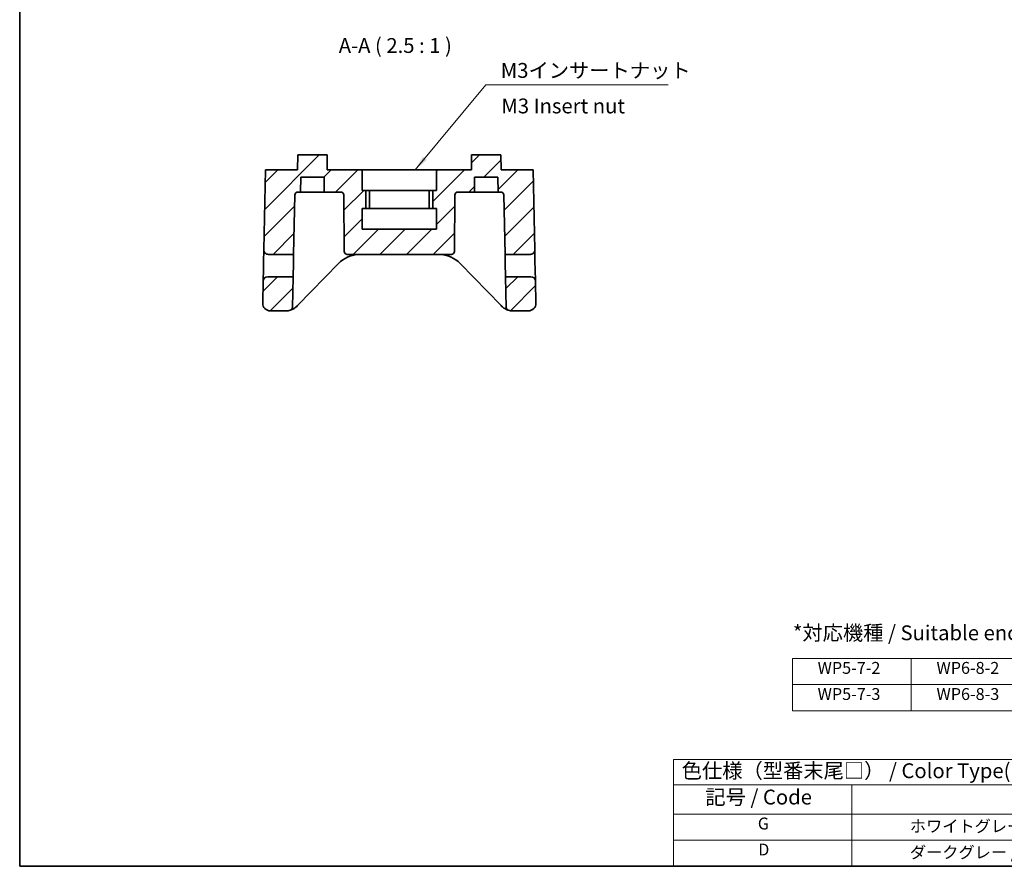
# Model space of a CAD drawing. Units: millimetres. Extents: x 14 to 406, y 8 to 289.
# Drawn here: x 14 to 180, y 8 to 151 of the extents above; entities that cross this region are included whole.
import ezdxf

# ---------------------------------------------------------------- set-up
doc = ezdxf.new("R2010")
doc.units = ezdxf.units.MM
for name, color, linetype, lineweight in [('Border (ISO)', 7, 'Continuous', 35), ('Hatch (ISO)', 1, 'Continuous', 18), ('Symbol (ISO)', 7, 'Continuous', 18), ('Visible (ISO)', 7, 'Continuous', 35)]:
    doc.layers.add(name, color=color, linetype=linetype, lineweight=lineweight)
doc.styles.add('Note Text (TK)', font='txt')
doc.styles.add('Note Text (TK2)', font='txt')
doc.dimstyles.new('Default - Method 1b (TK)$7', dxfattribs={"dimtxt": 2.5, "dimasz": 2.5, "dimexe": 1, "dimexo": 1.5, "dimgap": 1, "dimtad": 1, "dimtoh": 1, "dimrnd": 1e-08, "dimdsep": 46, "dimtxsty": 'Note Text (TK)', "dimcen": 0.09, "dimdle": 5, "dimclrd": 100, "dimclre": 100, "dimclrt": 7, "dimadec": 1, "dimazin": 1, "dimtfac": 1, "dimtmove": 0, "dimatfit": 3, "dimfxl": 1, "dimtolj": 1, "dimlwd": -1, "dimlwe": -1, "dimarcsym": 0})

# ---------------------------------------------------------------- blocks, each defined once
blk = doc.blocks.new('図面枠 tk図枠')
at = {"layer": 'Border (ISO)'}
for p, q in [((14.5, 289), (14.5, 8)), ((14.5, 8), (405.5, 8))]:
    blk.add_line(p, q, dxfattribs=at)
blk = doc.blocks.new('テーブル1')
at = {"layer": 'Symbol (ISO)'}
for p, q in [((144.5, 43), (224.5, 43)), ((144.5, 43), (144.5, 34.2)), ((164.5, 43), (164.5, 34.2)), ((184.5, 43), (184.5, 34.2)), ((204.5, 43), (204.5, 34.2)), ((224.5, 43), (224.5, 34.2)), ((144.5, 38.6), (224.5, 38.6)), ((144.5, 34.2), (224.5, 34.2))]:
    blk.add_line(p, q, dxfattribs=at)
at = {"layer": 'Symbol (ISO)', "color": 7, "char_height": 2, "attachment_point": 7, "style": 'Note Text (TK2)'}
for s, insert in [('WP5-7-2', (148.75, 39.78)), ('WP6-8-2', (168.75, 39.78)), ('WP8-8-2', (188.75, 39.78)), ('WP8-10-2', (208, 39.77)), ('WP5-7-3', (148.75, 35.38)), ('WP6-8-3', (168.75, 35.38)), ('WP8-8-4', (188.75, 35.38)), ('WP8-10-4', (208, 35.37))]:
    blk.add_mtext(s, dxfattribs=dict(at, insert=insert))
blk = doc.blocks.new('テーブル2')
at = {"layer": 'Symbol (ISO)'}
for p, q in [((124.5, 25.98), (224.5, 25.98)), ((124.5, 25.98), (124.5, 21.7)), ((224.5, 25.98), (224.5, 21.7)), ((124.5, 21.7), (224.5, 21.7)), ((124.5, 21.7), (124.5, 16.8)), ((154.5, 21.7), (154.5, 16.8)), ((224.5, 21.7), (224.5, 16.8)), ((124.5, 16.8), (224.5, 16.8)), ((124.5, 16.8), (124.5, 8)), ((154.5, 16.8), (154.5, 8)), ((224.5, 16.8), (224.5, 8)), ((124.5, 12.4), (224.5, 12.4)), ((124.5, 8), (224.5, 8))]:
    blk.add_line(p, q, dxfattribs=at)
at = {"layer": 'Symbol (ISO)', "color": 7, "attachment_point": 7}
for s, insert, char_height, style in [('色仕様（型番末尾□） / Color Type(End of product number□）', (125.88, 22.06), 2.5, 'Note Text (TK)'), ('記号 / Code', (129.86, 17.63), 2.5, 'Note Text (TK)'), (' 色 / Color', (180.79, 17.63), 2.5, 'Note Text (TK)'), ('G', (138.69, 13.58), 2, 'Note Text (TK2)'), ('              ホワイトグレー / White gray', (155.7, 13.13), 2, 'Note Text (TK2)'), ('D', (138.75, 9.2), 2, 'Note Text (TK2)'), ('              ダークグレー / Dark gray', (155.7, 8.73), 2, 'Note Text (TK2)')]:
    blk.add_mtext(s, dxfattribs=dict(at, insert=insert, char_height=char_height, style=style))

msp = doc.modelspace()

# ---------------------------------------------------------------- hatches: boundary and pattern name
at = {"layer": 'Hatch (ISO)'}
h = msp.add_hatch(dxfattribs=at)
h.set_pattern_fill('ANSI31', color=256, scale=25.4, style=0)
h.set_pattern_definition([(45, (0, 0), (-2.245064, 2.245064), [])])
edge = h.paths.add_edge_path()
edge.add_ellipse((96.859, 102.098), major_axis=(-0.5, -0.011), ratio=1, start_angle=0, end_angle=72.31439)
edge.add_ellipse((97.426, 104.016), major_axis=(-0.709, -2.397), ratio=1, start_angle=0, end_angle=16.47956)
edge.add_line((97.426, 101.516), (100.096, 101.516))
edge.add_ellipse((100.096, 102.766), major_axis=(0, -1.25), ratio=1, start_angle=0, end_angle=91.20605)
edge.add_line((101.345, 102.792), (101.267, 106.531))
edge.add_ellipse((100.517, 106.516), major_axis=(0.75, 0.016), ratio=1, start_angle=0, end_angle=88.79395)
edge.add_line((100.517, 107.266), (96.25, 107.266))
edge.add_line((96.25, 107.266), (96.359, 102.087))
edge = h.paths.add_edge_path()
edge.add_ellipse((59.886, 102.098), major_axis=(0.142, -0.479), ratio=1, start_angle=0, end_angle=72.31439)
edge.add_line((60.385, 102.087), (60.495, 107.266))
edge.add_line((60.495, 107.266), (56.228, 107.266))
edge.add_ellipse((56.228, 106.516), major_axis=(0, 0.75), ratio=1, start_angle=0, end_angle=88.79395)
edge.add_line((55.478, 106.531), (55.399, 102.792))
edge.add_ellipse((56.649, 102.766), major_axis=(-1.25, 0.026), ratio=1, start_angle=0, end_angle=91.20605)
edge.add_line((56.649, 101.516), (59.318, 101.516))
edge.add_ellipse((59.318, 104.016), major_axis=(0, -2.5), ratio=1, start_angle=0, end_angle=16.47956)
edge = h.paths.add_edge_path()
edge.add_line((72.122, 125.266), (66.247, 125.266))
edge.add_line((66.247, 125.266), (66.204, 127.766))
edge.add_line((66.204, 127.766), (61.291, 127.766))
edge.add_line((61.291, 127.766), (61.247, 125.266))
edge.add_line((61.247, 125.266), (55.872, 125.266))
edge.add_line((55.872, 125.266), (55.588, 111.781))
edge.add_ellipse((56.338, 111.766), major_axis=(-0.75, 0.016), ratio=1, start_angle=0, end_angle=91.20605)
edge.add_line((56.338, 111.016), (60.573, 111.016))
edge.add_line((60.573, 111.016), (60.784, 121.026))
edge.add_ellipse((61.284, 121.016), major_axis=(-0.5, 0.011), ratio=1, start_angle=271.20605, end_angle=360, ccw=False)
edge.add_line((61.284, 121.516), (61.747, 121.516))
edge.add_line((61.747, 121.516), (61.791, 124.016))
edge.add_line((61.791, 124.016), (65.704, 124.016))
edge.add_line((65.704, 124.016), (65.747, 121.516))
edge.add_line((65.747, 121.516), (68.534, 121.516))
edge.add_ellipse((68.534, 121.016), major_axis=(0, 0.5), ratio=1, start_angle=270.5, end_angle=360, ccw=False)
edge.add_line((69.034, 121.02), (69.117, 111.511))
edge.add_ellipse((69.617, 111.516), major_axis=(-0.5, -0.004), ratio=1, start_angle=0, end_angle=89.5)
edge.add_line((69.617, 111.016), (87.127, 111.016))
edge.add_ellipse((87.127, 111.516), major_axis=(0, -0.5), ratio=1, start_angle=0, end_angle=89.5)
edge.add_line((87.627, 111.511), (87.71, 121.02))
edge.add_ellipse((88.21, 121.016), major_axis=(-0.5, 0.004), ratio=1, start_angle=270.5, end_angle=360, ccw=False)
edge.add_line((88.21, 121.516), (90.997, 121.516))
edge.add_line((90.997, 121.516), (91.041, 124.016))
edge.add_line((91.041, 124.016), (94.954, 124.016))
edge.add_line((94.954, 124.016), (94.997, 121.516))
edge.add_line((94.997, 121.516), (95.461, 121.516))
edge.add_ellipse((95.461, 121.016), major_axis=(0, 0.5), ratio=1, start_angle=271.20605, end_angle=360, ccw=False)
edge.add_line((95.96, 121.026), (96.171, 111.016))
edge.add_line((96.171, 111.016), (100.406, 111.016))
edge.add_ellipse((100.406, 111.766), major_axis=(0, -0.75), ratio=1, start_angle=0, end_angle=91.20605)
edge.add_line((101.156, 111.781), (100.872, 125.266))
edge.add_line((100.872, 125.266), (95.497, 125.266))
edge.add_line((95.497, 125.266), (95.454, 127.766))
edge.add_line((95.454, 127.766), (90.541, 127.766))
edge.add_line((90.541, 127.766), (90.497, 125.266))
edge.add_line((90.497, 125.266), (84.622, 125.266))
edge.add_line((84.622, 125.266), (84.622, 121.766))
edge.add_line((84.622, 121.766), (83.997, 121.766))
edge.add_line((83.997, 121.766), (83.997, 118.766))
edge.add_line((83.997, 118.766), (84.622, 118.766))
edge.add_line((84.622, 118.766), (84.622, 115.266))
edge.add_line((84.622, 115.266), (72.769, 115.266))
edge.add_line((72.769, 115.266), (72.122, 115.266))
edge.add_line((72.122, 115.266), (72.122, 118.766))
edge.add_line((72.122, 118.766), (72.747, 118.766))
edge.add_line((72.747, 118.766), (72.747, 121.766))
edge.add_line((72.747, 121.766), (72.122, 121.766))
edge.add_line((72.122, 121.766), (72.122, 125.266))

# ---------------------------------------------------------------- linework, layer by layer
at = {"layer": 'Visible (ISO)'}
for p, q in [((61.291, 127.766), (61.247, 125.266)), ((66.204, 127.766), (61.291, 127.766)), ((66.247, 125.266), (66.204, 127.766)), ((90.541, 127.766), (90.497, 125.266)), ((95.454, 127.766), (90.541, 127.766)), ((95.497, 125.266), (95.454, 127.766)), ((55.872, 125.266), (55.588, 111.781)), ((61.247, 125.266), (55.872, 125.266)), ((72.122, 125.266), (66.247, 125.266)), ((72.122, 125.266), (84.622, 125.266)), ((72.122, 125.266), (72.122, 121.766)), ((90.497, 125.266), (84.622, 125.266)), ((84.622, 125.266), (84.622, 121.766)), ((100.872, 125.266), (95.497, 125.266)), ((101.156, 111.781), (100.872, 125.266)), ((61.747, 121.516), (61.791, 124.016)), ((61.791, 124.016), (65.704, 124.016)), ((65.704, 124.016), (65.747, 121.516)), ((90.997, 121.516), (91.041, 124.016)), ((91.041, 124.016), (94.954, 124.016)), ((94.954, 124.016), (94.997, 121.516)), ((60.573, 111.016), (60.784, 121.026)), ((61.284, 121.516), (61.747, 121.516)), ((62.997, 121.516), (61.747, 121.516)), ((64.497, 121.516), (62.997, 121.516)), ((65.747, 121.516), (64.497, 121.516)), ((65.747, 121.516), (68.534, 121.516)), ((69.034, 121.02), (69.117, 111.511)), ((72.122, 121.766), (72.747, 121.766)), ((72.747, 118.766), (72.747, 121.766)), ((72.747, 121.766), (84.622, 121.766)), ((73.372, 121.766), (73.372, 118.766)), ((83.372, 121.766), (83.372, 118.766)), ((83.997, 121.766), (83.997, 118.766)), ((87.627, 111.511), (87.71, 121.02)), ((88.21, 121.516), (90.997, 121.516)), ((92.247, 121.516), (90.997, 121.516)), ((93.747, 121.516), (92.247, 121.516)), ((94.997, 121.516), (93.747, 121.516)), ((94.997, 121.516), (95.461, 121.516)), ((95.96, 121.026), (96.171, 111.016)), ((72.122, 118.766), (72.747, 118.766)), ((72.122, 118.766), (72.122, 115.266)), ((72.747, 118.766), (84.622, 118.766)), ((84.622, 118.766), (84.622, 115.266)), ((72.122, 115.266), (72.769, 115.266)), ((72.769, 115.266), (84.622, 115.266)), ((55.588, 111.781), (55.546, 109.781)), ((56.338, 111.016), (60.573, 111.016)), ((60.573, 111.016), (60.561, 110.425)), ((69.617, 111.016), (87.127, 111.016)), ((96.171, 111.016), (100.406, 111.016)), ((96.184, 110.425), (96.171, 111.016)), ((101.198, 109.781), (101.156, 111.781)), ((55.546, 109.781), (55.52, 108.531)), ((61.258, 102.424), (68.15, 109.503)), ((88.595, 109.503), (95.487, 102.424)), ((101.225, 108.531), (101.198, 109.781)), ((55.52, 108.531), (55.478, 106.531)), ((60.509, 107.948), (60.495, 107.266)), ((96.25, 107.266), (96.236, 107.948)), ((101.267, 106.531), (101.225, 108.531)), ((55.478, 106.531), (55.399, 102.792)), ((60.495, 107.266), (56.228, 107.266)), ((60.385, 102.087), (60.495, 107.266)), ((100.517, 107.266), (96.25, 107.266)), ((96.25, 107.266), (96.359, 102.087)), ((101.345, 102.792), (101.267, 106.531)), ((56.649, 101.516), (59.318, 101.516)), ((61.11, 102.272), (61.258, 102.424)), ((95.487, 102.424), (95.635, 102.272)), ((97.426, 101.516), (100.096, 101.516))]:
    msp.add_line(p, q, dxfattribs=at)
for centre, radius, start, end in [((61.284, 121.016), 0.5, 90, 178.79395), ((68.534, 121.016), 0.5, 0.5, 90), ((88.21, 121.016), 0.5, 90, 179.5), ((95.461, 121.016), 0.5, 1.20605, 90), ((56.338, 111.766), 0.75, 178.79395, 270), ((71.733, 106.016), 5, 93.80279, 135.76733), ((69.617, 111.516), 0.5, 180.5, 270), ((85.012, 106.016), 5, 44.23267, 86.19721), ((87.127, 111.516), 0.5, 270, 359.5), ((100.406, 111.766), 0.75, 270, 1.20605), ((56.228, 106.516), 0.75, 90, 178.79395), ((100.517, 106.516), 0.75, 1.20605, 90), ((56.649, 102.766), 1.25, 178.79395, 270), ((100.096, 102.766), 1.25, 270, 1.20605), ((59.318, 104.016), 2.5, 270, 286.47956), ((59.886, 102.098), 0.5, 286.47956, 358.79395), ((96.859, 102.098), 0.5, 181.20605, 253.52044), ((97.426, 104.016), 2.5, 253.52044, 270)]:
    msp.add_arc(centre, radius, start, end, dxfattribs=at)
for centre, major_axis, start_param, end_param in [((60.873, 101.471), (0.5, 23.755), 1.2145493, 1.2701564), ((95.872, 101.471), (-0.5, 23.755), 5.0130289, 5.068636)]:
    msp.add_ellipse(centre, major_axis=major_axis, ratio=0.0210433, start_param=start_param, end_param=end_param, dxfattribs=at)
for points, knots in [([(71.401, 111.005), (71.458, 111.008), (71.514, 111.011), (71.625, 111.015), (71.68, 111.016), (71.733, 111.016)], [0, 0, 0, 0, 0.007473882, 0.007473882, 0.014947764, 0.014947764, 0.014947764, 0.014947764]), ([(85.012, 111.016), (85.065, 111.016), (85.119, 111.015), (85.23, 111.011), (85.287, 111.008), (85.344, 111.005)], [-0.014947764, -0.014947764, -0.014947764, -0.014947764, -0.007473882, -0.007473882, 0, 0, 0, 0]), ([(60.561, 110.425), (60.56, 110.398), (60.561, 110.369), (60.566, 110.172), (60.583, 109.98), (60.579, 109.783), (60.579, 109.774), (60.579, 109.766)], [0.102370129, 0.102370129, 0.102370129, 0.102370129, 0.106314709, 0.106314709, 0.128843419, 0.128843419, 0.12989483, 0.12989483, 0.12989483, 0.12989483]), ([(96.166, 109.766), (96.166, 109.774), (96.166, 109.783), (96.165, 109.792), (96.162, 109.98), (96.179, 110.172), (96.184, 110.369), (96.184, 110.398), (96.184, 110.425)], [0.256635451, 0.256635451, 0.256635451, 0.256635451, 0.25768686, 0.25768686, 0.25768686, 0.28021557, 0.28021557, 0.28416015, 0.28416015, 0.28416015, 0.28416015]), ([(60.543, 108.516), (60.538, 108.339), (60.518, 108.158), (60.51, 107.981), (60.509, 107.964), (60.509, 107.948)], [0.127156871, 0.127156871, 0.127156871, 0.127156871, 0.148245266, 0.148245266, 0.150436886, 0.150436886, 0.150436886, 0.150436886]), ([(96.236, 107.948), (96.235, 107.964), (96.235, 107.981), (96.227, 108.158), (96.206, 108.339), (96.201, 108.516)], [0.227880394, 0.227880394, 0.227880394, 0.227880394, 0.230072013, 0.230072013, 0.251160405, 0.251160405, 0.251160405, 0.251160405]), ([(60.027, 101.618), (60.027, 101.618), (60.035, 101.62), (60.072, 101.632), (60.113, 101.645), (60.245, 101.692), (60.346, 101.733), (60.608, 101.868), (60.777, 101.975), (60.994, 102.159), (61.053, 102.214), (61.11, 102.272)], [0, 0, 0, 0, 0.007430425, 0.007430425, 0.019319104, 0.019319104, 0.034774388, 0.034774388, 0.054866257, 0.054866257, 0.062655495, 0.062655495, 0.062655495, 0.062655495]), ([(95.635, 102.272), (95.779, 102.124), (95.941, 101.996), (96.25, 101.803), (96.395, 101.735), (96.587, 101.659), (96.65, 101.639), (96.706, 101.621), (96.717, 101.618), (96.717, 101.618)], [0.00908342, 0.00908342, 0.00908342, 0.00908342, 0.028915348, 0.028915348, 0.047948045, 0.047948045, 0.06258858, 0.06258858, 0.071738915, 0.071738915, 0.071738915, 0.071738915])]:
    msp.add_open_spline(points, degree=3, knots=knots, dxfattribs=at)

# ---------------------------------------------------------------- block references
for name in ['図面枠 tk図枠', 'テーブル1', 'テーブル2']:
    msp.add_blockref(name, (0, 0))

# ---------------------------------------------------------------- texts
at = {"layer": 'Symbol (ISO)', "color": 7, "insert": (68.18, 144.152), "char_height": 2.5, "attachment_point": 7, "style": 'Note Text (TK)'}
msp.add_mtext('A-A ( 2.5 : 1 )', dxfattribs=at)
at = {"layer": 'Symbol (ISO)', "color": 7, "char_height": 2.5, "line_spacing_factor": 1.5, "style": 'Note Text (TK)'}
for s, insert, width, attachment_point in [('{M3インサートナット}', (95.441, 139.959), 29.42982, 7), ('{M3 Insert nut}', (95.543, 135.686), 30.28361, 4), ('{*対応機種 / Suitable enclosures}', (144.591, 46.986), 82.85461, 4)]:
    msp.add_mtext(s, dxfattribs=dict(at, insert=insert, width=width, attachment_point=attachment_point))

# ---------------------------------------------------------------- leaders
at = {"layer": 'Symbol (ISO)', "color": 100, "annotation_type": 0, "has_hookline": 1, "hookline_direction": 0, "text_width": 28.168}
msp.add_leader([(81.058, 125.266), (92.941, 139.543), (95.441, 139.543)], dimstyle='Default - Method 1b (TK)$7', override={"dimgap": 0, "dimtad": 1}, dxfattribs=at)

doc.saveas('drawing.dxf')
